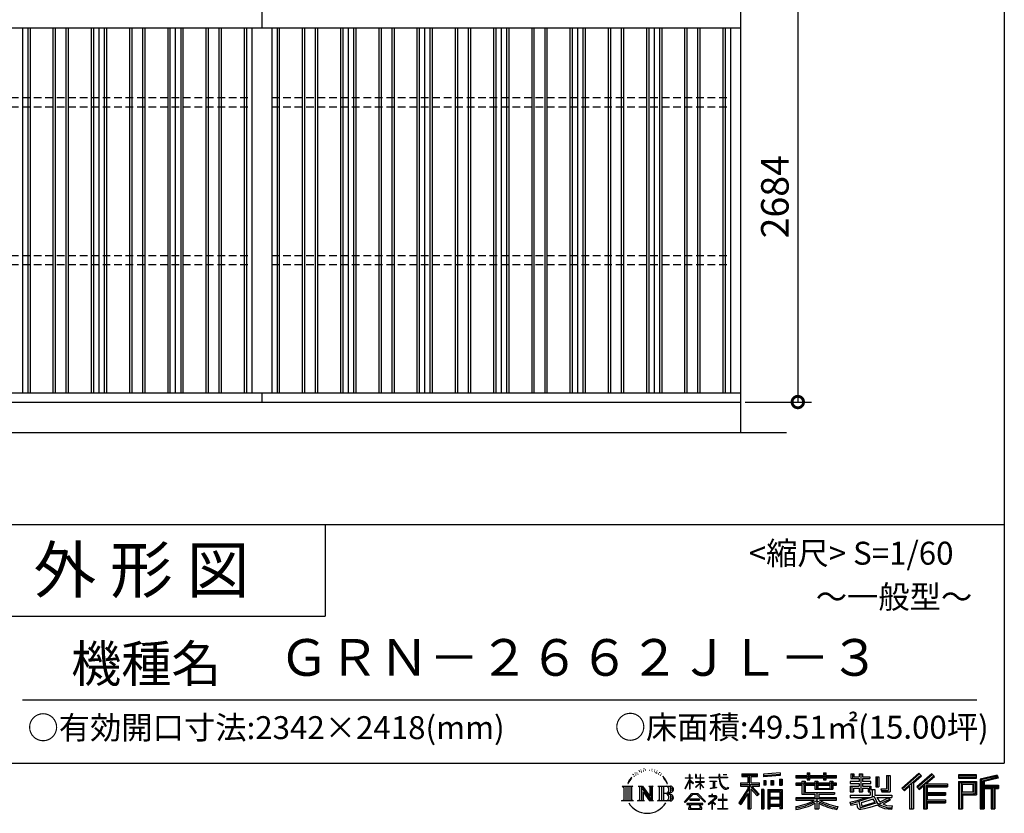
# Model space of a CAD drawing. Extents: x -35008 to -10877, y -2824 to 14162.
# Drawn here: x -17314 to -10877, y -2824 to 2363 of the extents above; entities that cross this region are included whole.
import ezdxf
from ezdxf.enums import TextEntityAlignment as Align

# ---------------------------------------------------------------- set-up
doc = ezdxf.new("R2010")
doc.units = 0
doc.header["$LTSCALE"] = 20
doc.header["$PDMODE"] = 3
doc.header["$PDSIZE"] = 2
doc.linetypes.add('HIDDEN', pattern=[0.375, 0.25, -0.125])
doc.layers.get('0').update_dxf_attribs({"linetype": 'CONTINUOUS'})
doc.layers.get('DEFPOINTS').update_dxf_attribs({"linetype": 'CONTINUOUS'})
for name, color, linetype in [('仕様書枠', 230, 'CONTINUOUS'), ('寸法', 4, 'CONTINUOUS'), ('文字', 7, 'CONTINUOUS'), ('破線', 2, 'HIDDEN'), ('細線', 5, 'CONTINUOUS'), ('部品1', 7, 'CONTINUOUS'), ('部品１', 7, 'CONTINUOUS'), ('Ｇ．Ｌ', 30, 'CONTINUOUS')]:
    doc.layers.add(name, color=color, linetype=linetype)
doc.styles.add('STYLE1', font='isocp.shx', dxfattribs={"bigfont": 'bigfont.shx'})
doc.styles.add('STYLE2', font='MS PGothic.ttf')
doc.dimstyles.new('INABA_S60G', dxfattribs={"dimscale": 60, "dimtxt": 3, "dimasz": 2.5, "dimexe": 1.5, "dimexo": 0.5, "dimgap": 1, "dimtad": 3, "dimdec": 1, "dimdsep": 46, "dimtxsty": 'STYLE1', "dimblk1": 'DOTSMALL', "dimblk2": 'DOTSMALL', "dimsah": 1, "dimcen": 0, "dimclrt": 7, "dimadec": 0, "dimazin": 0, "dimtfac": 1, "dimtdec": 4, "dimtix": 1, "dimtmove": 0, "dimatfit": 3, "dimldrblk": 'DOTSMALL', "dimfxl": 1, "dimtolj": 1, "dimtzin": 0, "dimarcsym": 0})

# ---------------------------------------------------------------- blocks, each defined once
blk = doc.blocks.new('_DOTSMALL')
at = {"color": 0, "linetype": 'ByBlock', "ltscale": 50, "const_width": 0.5}
blk.add_lwpolyline([(-0.0625, 0, 1), (0.0625, 0, 1)], format="xyb", close=True, dxfattribs=at)
blk = doc.blocks.new('*D43')
at = {"layer": 'DEFPOINTS', "color": 0, "ltscale": 50}
for p in [(-12461.8, 2547.6), (-12601.8, -136.4), (-12226.9, -136.4)]:
    blk.add_point(p, dxfattribs=at)
at = {"layer": '寸法', "color": 0, "lineweight": -2, "ltscale": 50}
for p, q in [((-12431.8, 2547.6), (-12136.9, 2547.6)), ((-12226.9, 2547.6), (-12226.9, -136.4)), ((-12571.8, -136.4), (-12136.9, -136.4))]:
    blk.add_line(p, q, dxfattribs=at)
at = {"layer": '寸法', "color": 0, "lineweight": -2, "ltscale": 50, "xscale": 150, "yscale": 150, "zscale": 150}
for p, rotation in [((-12226.9, 2547.6), 90), ((-12226.9, -136.4), 270)]:
    blk.add_blockref('_DOTSMALL', p, dxfattribs=dict(at, rotation=rotation))
at = {"layer": '寸法', "color": 7, "ltscale": 50, "insert": (-12376.9, 1205.6), "char_height": 180, "attachment_point": 5, "rotation": 90, "style": 'STYLE1'}
blk.add_mtext('\\A1;2684', dxfattribs=at)

msp = doc.modelspace()

# ---------------------------------------------------------------- linework, layer by layer
at = {"layer": '仕様書枠', "ltscale": 50}
for p, q in [((-10876.82, 14162), (-10876.82, -2496.4)), ((-17536.82, -936.4), (-10876.82, -936.4)), ((-17536.82, -1536.4), (-15316.82, -1536.4)), ((-35007.62, -2496.4), (-10876.82, -2496.4))]:
    msp.add_line(p, q, dxfattribs=at)
at = {"layer": '仕様書枠', "linetype": 'Continuous', "ltscale": 50}
msp.add_line((-15316.82, -936.4), (-15316.82, -1536.4), dxfattribs=at)
at = {"layer": '文字', "color": 7, "ltscale": 50}
msp.add_line((-17296.82, -2082.33), (-11056.82, -2082.33), dxfattribs=at)
at = {"layer": '文字', "ltscale": 0.5}
for p, q in [((-13303.68, -2568.27), (-13305.82, -2576.22)), ((-13291.34, -2560.81), (-13292.9, -2563.92)), ((-13279.44, -2560.1), (-13281.28, -2563.36)), ((-13271.65, -2570.57), (-13273.63, -2570.43)), ((-13266.41, -2544.67), (-13267.4, -2546.8)), ((-13259.75, -2551.61), (-13264.42, -2552.74)), ((-13250.68, -2540), (-13252.66, -2542.55)), ((-13247.42, -2556.28), (-13250.68, -2556.28)), ((-13233.68, -2549.77), (-13237.08, -2549.63)), ((-13232.41, -2534.06), (-13235.52, -2535.9)), ((-13220.22, -2542.27), (-13224.05, -2542.41)), ((-13197.77, -2541.79), (-13195.72, -2541.89)), ((-13178.54, -2547.83), (-13182.32, -2549.23)), ((-13182.11, -2535.31), (-13178.43, -2536.5)), ((-13163.59, -2553.23), (-13165.64, -2553.55)), ((-13162.83, -2539.3), (-13160.99, -2542)), ((-13157.21, -2558.63), (-13155.7, -2558.63)), ((-13153.22, -2550.21), (-13152.03, -2551.39)), ((-13147.06, -2561.33), (-13152.57, -2562.3)), ((-13148.03, -2546.54), (-13146.19, -2549.02)), ((-13134.96, -2569.42), (-13138.95, -2569.64)), ((-13132.25, -2555.82), (-13130.96, -2558.95)), ((-13120.01, -2565.58), (-13118.72, -2568.06)), ((-12935.36, -2591.58), (-12935.36, -2570.75)), ((-12932.66, -2570.75), (-12935.36, -2570.75)), ((-12932.66, -2570.75), (-12932.66, -2591.58)), ((-12895.71, -2570.75), (-12895.71, -2594.78)), ((-12890.49, -2570.75), (-12895.71, -2570.75)), ((-12890.49, -2570.75), (-12890.49, -2591.58)), ((-12866.2, -2570.75), (-12866.2, -2591.58)), ((-12863.5, -2570.75), (-12866.2, -2570.75)), ((-12863.5, -2591.58), (-12863.5, -2570.75)), ((-12743.55, -2570.75), (-12743.55, -2589.2)), ((-12735.81, -2570.75), (-12743.55, -2570.75)), ((-12735.81, -2589.2), (-12735.81, -2570.75)), ((-12714.1, -2570.75), (-12690.93, -2570.75)), ((-12714.1, -2570.75), (-12714.1, -2570.86)), ((-12714.1, -2570.86), (-12690.93, -2570.86)), ((-12690.93, -2570.86), (-12690.93, -2570.75)), ((-12592.2, -2566.18), (-12592.2, -2584.53)), ((-12592.2, -2566.18), (-12490.33, -2566.18)), ((-12592.2, -2574.72), (-12490.33, -2574.72)), ((-12544.49, -2572.71), (-12544.49, -2794.21)), ((-12490.33, -2584.53), (-12490.33, -2566.18)), ((-12342.17, -2559.66), (-12451.04, -2568.42)), ((-12451.04, -2568.42), (-12451.04, -2586.7)), ((-12342.17, -2571.39), (-12451.04, -2580.15)), ((-12342.17, -2559.66), (-12342.17, -2577.95)), ((-12164.97, -2559.11), (-12164.97, -2576.81)), ((-12164.97, -2559.11), (-12148, -2559.11)), ((-12156.43, -2559.11), (-12156.43, -2606.47)), ((-12148, -2576.81), (-12148, -2559.11)), ((-12057.95, -2559.11), (-12057.95, -2576.81)), ((-12057.95, -2559.11), (-12040.97, -2559.11)), ((-12049.41, -2559.11), (-12049.41, -2606.47)), ((-12040.97, -2576.81), (-12040.97, -2559.11)), ((-11879.42, -2567.01), (-11879.42, -2596.78)), ((-11879.42, -2567.01), (-11860.71, -2567.01)), ((-11869.87, -2567.01), (-11869.87, -2596.78)), ((-11860.71, -2567.01), (-11860.71, -2586.6)), ((-11825.21, -2567.01), (-11825.21, -2586.6)), ((-11825.21, -2567.01), (-11803.7, -2567.01)), ((-11815.67, -2567.01), (-11815.67, -2683.88)), ((-11803.7, -2567.01), (-11803.7, -2586.6)), ((-11435.38, -2561.47), (-11547.68, -2660.8)), ((-11430.84, -2566.17), (-11543.01, -2665.38)), ((-11534.96, -2673.29), (-11422.35, -2574.94)), ((-11350.69, -2566.27), (-11449.26, -2650.34)), ((-11346.01, -2570.86), (-11444.93, -2655.22)), ((-11417.8, -2579.64), (-11435.38, -2561.47)), ((-11333.33, -2583.32), (-11350.69, -2566.27)), ((-11059.6, -2573.69), (-11175.64, -2573.69)), ((-11175.64, -2573.69), (-11175.64, -2595.23)), ((-11059.6, -2595.23), (-11059.6, -2573.69)), ((-10923.31, -2574.48), (-11035.01, -2601.13)), ((-10923.31, -2574.48), (-10917.77, -2595.15)), ((-13328.57, -2607.46), (-13337.91, -2630.33)), ((-13337.91, -2630.33), (-13335.81, -2630.33)), ((-13331.24, -2619.78), (-13335.81, -2630.33)), ((-13320.69, -2603.3), (-13331.24, -2619.78)), ((-13328.57, -2607.46), (-13312.86, -2587.29)), ((-13314.17, -2595.52), (-13320.69, -2603.3)), ((-13295.16, -2584.16), (-13298.56, -2584.16)), ((-13284.82, -2575.81), (-13288.65, -2575.81)), ((-13124.98, -2575.29), (-13128.22, -2576.27)), ((-13098.86, -2594.96), (-13108.76, -2582.7)), ((-13104.1, -2594.52), (-13090.42, -2615.02)), ((-13084.9, -2616.75), (-13098.86, -2594.96)), ((-13090.42, -2615.02), (-13082.93, -2628.11)), ((-13079.7, -2630.33), (-13085.48, -2615.62)), ((-13082.93, -2628.11), (-13082.3, -2630.33)), ((-13082.3, -2630.33), (-13079.7, -2630.33)), ((-12962.98, -2663.17), (-12935.36, -2602.79)), ((-12962.82, -2591.58), (-12962.82, -2594.78)), ((-12962.82, -2591.58), (-12935.36, -2591.58)), ((-12935.36, -2594.78), (-12962.82, -2594.78)), ((-12961.81, -2663.85), (-12935.36, -2612.97)), ((-12935.36, -2594.78), (-12935.36, -2602.79)), ((-12935.36, -2612.97), (-12935.36, -2667.43)), ((-12932.66, -2591.58), (-12914.78, -2591.58)), ((-12932.66, -2594.78), (-12932.66, -2608.47)), ((-12914.78, -2594.78), (-12932.66, -2594.78)), ((-12909.69, -2628.5), (-12932.66, -2608.47)), ((-12911.54, -2631.51), (-12932.66, -2617.61)), ((-12932.66, -2617.61), (-12932.66, -2667.43)), ((-12914.78, -2591.58), (-12914.78, -2594.78)), ((-12911.54, -2631.51), (-12909.69, -2628.5)), ((-12896.46, -2652.92), (-12866.2, -2625.47)), ((-12866.2, -2594.78), (-12895.71, -2594.78)), ((-12895.71, -2616.79), (-12895.71, -2620.17)), ((-12895.71, -2616.79), (-12866.2, -2616.79)), ((-12895.71, -2620.17), (-12866.2, -2620.17)), ((-12894.41, -2655.06), (-12866.2, -2628)), ((-12890.49, -2591.58), (-12866.2, -2591.58)), ((-12866.2, -2594.78), (-12866.2, -2616.79)), ((-12866.2, -2620.17), (-12866.2, -2625.65)), ((-12866.2, -2627.89), (-12866.2, -2667.43)), ((-12863.5, -2591.58), (-12840.62, -2591.58)), ((-12863.5, -2616.79), (-12863.5, -2594.78)), ((-12840.62, -2594.78), (-12863.5, -2594.78)), ((-12863.5, -2616.79), (-12839.6, -2616.79)), ((-12863.5, -2628.95), (-12863.5, -2620.17)), ((-12863.5, -2620.17), (-12839.6, -2620.17)), ((-12840.67, -2656.87), (-12863.5, -2628.95)), ((-12863.5, -2667.43), (-12863.5, -2631.28)), ((-12842.08, -2658.21), (-12863.5, -2631.28)), ((-12840.62, -2591.58), (-12840.62, -2594.78)), ((-12839.6, -2616.79), (-12839.6, -2620.17)), ((-12806.7, -2589.2), (-12806.7, -2593.38)), ((-12806.7, -2589.2), (-12743.55, -2589.2)), ((-12742.95, -2593.38), (-12806.7, -2593.38)), ((-12801.52, -2614.38), (-12801.52, -2617.4)), ((-12801.52, -2614.38), (-12759.37, -2614.38)), ((-12780.24, -2617.4), (-12801.52, -2617.4)), ((-12780.24, -2617.4), (-12780.24, -2656.68)), ((-12759.37, -2617.4), (-12772.6, -2617.4)), ((-12772.6, -2617.4), (-12772.6, -2655.23)), ((-12759.37, -2614.38), (-12759.37, -2617.4)), ((-12742.95, -2593.38), (-12742, -2601.01)), ((-12742, -2601.01), (-12736.7, -2625.87)), ((-12736.7, -2625.87), (-12731.67, -2637.93)), ((-12686.33, -2593.38), (-12735.82, -2593.38)), ((-12734.08, -2609.47), (-12735.82, -2593.38)), ((-12735.81, -2589.2), (-12686.33, -2589.2)), ((-12730.54, -2625.11), (-12734.08, -2609.47)), ((-12731.67, -2637.93), (-12723.12, -2651.5)), ((-12723.78, -2638.63), (-12730.54, -2625.11)), ((-12717.25, -2649.49), (-12723.78, -2638.63)), ((-12686.33, -2589.2), (-12686.33, -2593.38)), ((-12602.53, -2625.87), (-12554.54, -2625.87)), ((-12602.53, -2625.87), (-12602.53, -2647.36)), ((-12602.53, -2636.31), (-12477.77, -2636.31)), ((-12592.2, -2584.53), (-12554.54, -2584.53)), ((-12554.54, -2584.53), (-12554.54, -2625.87)), ((-12485.46, -2704.33), (-12544.49, -2637.51)), ((-12533.38, -2584.53), (-12533.38, -2625.87)), ((-12533.38, -2584.53), (-12490.33, -2584.53)), ((-12533.38, -2625.87), (-12477.77, -2625.87)), ((-12477.77, -2647.36), (-12477.77, -2625.87)), ((-12342.17, -2577.95), (-12451.04, -2586.7)), ((-12449.66, -2609.9), (-12436.27, -2609.9)), ((-12449.66, -2609.9), (-12449.66, -2640.29)), ((-12442.81, -2609.9), (-12442.81, -2640.29)), ((-12436.27, -2609.9), (-12436.27, -2640.29)), ((-12402.25, -2609.9), (-12385.48, -2609.9)), ((-12402.25, -2609.9), (-12402.25, -2640.29)), ((-12393.71, -2609.9), (-12393.71, -2640.29)), ((-12385.48, -2609.9), (-12385.48, -2640.29)), ((-12345.58, -2601.52), (-12329.2, -2601.52)), ((-12345.58, -2601.52), (-12345.58, -2640.29)), ((-12337.04, -2601.52), (-12337.04, -2640.29)), ((-12329.2, -2601.52), (-12329.2, -2640.29)), ((-12240.26, -2576.81), (-12240.26, -2593.13)), ((-12240.26, -2576.81), (-12164.97, -2576.81)), ((-12240.26, -2583.34), (-11973.08, -2583.34)), ((-12240.26, -2593.13), (-12164.97, -2593.13)), ((-12240.26, -2627.96), (-12240.26, -2640.07)), ((-12200.73, -2627.96), (-12240.26, -2627.96)), ((-11973.08, -2634.49), (-12240.26, -2634.49)), ((-12200.73, -2613.65), (-12200.73, -2627.96)), ((-12200.73, -2613.65), (-12178.04, -2613.65)), ((-12187.58, -2613.65), (-12187.58, -2699.15)), ((-12178.04, -2613.65), (-12178.04, -2627.96)), ((-12114.86, -2627.96), (-12178.04, -2627.96)), ((-12164.97, -2593.13), (-12164.97, -2606.47)), ((-12164.97, -2606.47), (-12148, -2606.47)), ((-12148, -2576.81), (-12057.95, -2576.81)), ((-12148, -2593.13), (-12057.95, -2593.13)), ((-12148, -2606.47), (-12148, -2593.13)), ((-12114.86, -2613.65), (-12114.86, -2627.96)), ((-12114.86, -2613.65), (-12095.21, -2613.65)), ((-12104.76, -2613.65), (-12104.76, -2667.69)), ((-12095.21, -2613.65), (-12095.21, -2627.96)), ((-12016.72, -2627.96), (-12095.21, -2627.96)), ((-12057.95, -2593.13), (-12057.95, -2606.47)), ((-12057.95, -2606.47), (-12040.97, -2606.47)), ((-12040.97, -2576.81), (-11973.08, -2576.81)), ((-12040.97, -2606.47), (-12040.97, -2593.13)), ((-12040.97, -2593.13), (-11973.08, -2593.13)), ((-12016.72, -2613.65), (-11998.1, -2613.65)), ((-12016.72, -2613.65), (-12016.72, -2627.96)), ((-12007.64, -2613.65), (-12007.64, -2667.69)), ((-11998.1, -2613.65), (-11998.1, -2627.96)), ((-11973.08, -2627.96), (-11998.1, -2627.96)), ((-11973.08, -2593.13), (-11973.08, -2576.81)), ((-11973.08, -2640.07), (-11973.08, -2627.96)), ((-11883.77, -2615.97), (-11883.77, -2628.6)), ((-11825.21, -2615.97), (-11883.77, -2615.97)), ((-11883.77, -2628.6), (-11825.21, -2628.6)), ((-11879.42, -2596.78), (-11825.21, -2596.78)), ((-11860.71, -2586.6), (-11825.21, -2586.6)), ((-11825.21, -2596.78), (-11825.21, -2615.97)), ((-11825.21, -2628.6), (-11825.21, -2647.18)), ((-11803.7, -2586.6), (-11756.04, -2586.6)), ((-11803.7, -2596.78), (-11803.7, -2615.97)), ((-11803.7, -2596.78), (-11756.04, -2596.78)), ((-11748.42, -2615.97), (-11803.7, -2615.97)), ((-11803.7, -2628.6), (-11748.42, -2628.6)), ((-11803.7, -2628.6), (-11803.7, -2647.18)), ((-11756.04, -2586.6), (-11756.04, -2596.78)), ((-11748.42, -2628.6), (-11748.42, -2615.97)), ((-11717.75, -2586.6), (-11717.75, -2651.83)), ((-11717.75, -2586.6), (-11696.23, -2586.6)), ((-11708.2, -2586.6), (-11708.2, -2651.83)), ((-11696.23, -2586.6), (-11696.23, -2651.83)), ((-11647.66, -2578.03), (-11623.34, -2578.03)), ((-11647.66, -2578.03), (-11647.66, -2664.89)), ((-11636.41, -2578.03), (-11636.41, -2674.84)), ((-11623.34, -2578.03), (-11623.34, -2683.88)), ((-11483.83, -2628.63), (-11483.83, -2794.21)), ((-11470.76, -2625.89), (-11417.8, -2579.64)), ((-11470.76, -2625.89), (-11470.76, -2794.21)), ((-11437.39, -2663.72), (-11338.01, -2578.73)), ((-11399.22, -2631.08), (-11399.22, -2794.21)), ((-11390.43, -2632.15), (-11333.33, -2583.32)), ((-11390.43, -2632.15), (-11249.23, -2632.15)), ((-11249.23, -2632.15), (-11249.23, -2650.79)), ((-11059.6, -2580.22), (-11175.64, -2580.22)), ((-11175.64, -2588.7), (-11059.6, -2588.7)), ((-11175.64, -2595.23), (-11059.6, -2595.23)), ((-11175.64, -2615.58), (-11059.6, -2615.58)), ((-11175.64, -2615.58), (-11175.64, -2794.21)), ((-11169.11, -2622.11), (-11066.13, -2622.11)), ((-11169.11, -2622.11), (-11169.11, -2794.21)), ((-11157.45, -2622.11), (-11157.45, -2794.21)), ((-11150.92, -2632.95), (-11082.02, -2632.95)), ((-11150.92, -2684.57), (-11150.92, -2632.95)), ((-11082.02, -2632.95), (-11082.02, -2684.57)), ((-11075.49, -2622.11), (-11075.49, -2697.43)), ((-11066.13, -2622.11), (-11066.13, -2697.43)), ((-11059.6, -2615.58), (-11059.6, -2703.97)), ((-11035.01, -2601.13), (-11035.01, -2794.21)), ((-10921.62, -2580.79), (-11028.48, -2606.29)), ((-11028.48, -2606.29), (-11028.48, -2794.21)), ((-10919.28, -2588.8), (-11021.95, -2613.29)), ((-11021.95, -2613.29), (-11021.95, -2794.21)), ((-11015.17, -2611.67), (-11015.17, -2794.21)), ((-10917.77, -2595.15), (-11008.64, -2616.83)), ((-11008.64, -2616.83), (-11008.64, -2639.67)), ((-13375.38, -2647.1), (-13304.9, -2647.1)), ((-13375.38, -2647.1), (-13365.27, -2655.15)), ((-13365.27, -2655.15), (-13365.27, -2735.78)), ((-13352.21, -2647.1), (-13352.21, -2743.55)), ((-13339.14, -2647.1), (-13339.14, -2743.55)), ((-13326.08, -2647.1), (-13326.08, -2743.55)), ((-13304.9, -2647.1), (-13313.79, -2654.18)), ((-13313.79, -2654.18), (-13313.79, -2736.48)), ((-13271.45, -2647.1), (-13262.97, -2651.99)), ((-13271.45, -2647.1), (-13241.59, -2647.1)), ((-13262.97, -2651.99), (-13262.97, -2736.83)), ((-13249.91, -2647.1), (-13249.91, -2743.55)), ((-13249.62, -2647.1), (-13186.35, -2735.6)), ((-13243.37, -2665.32), (-13188.66, -2743.55)), ((-13241.59, -2647.1), (-13194.16, -2713.45)), ((-13237.67, -2684.87), (-13196.63, -2743.55)), ((-13237.67, -2684.87), (-13237.67, -2738.94)), ((-13202.03, -2647.1), (-13194.16, -2651.64)), ((-13202.03, -2647.1), (-13173.17, -2647.1)), ((-13194.16, -2651.64), (-13194.16, -2713.45)), ((-13186.35, -2647.1), (-13186.35, -2743.55)), ((-13173.17, -2647.1), (-13179.82, -2650.94)), ((-13179.82, -2650.94), (-13179.82, -2737.89)), ((-13141.14, -2647.1), (-13060.28, -2647.1)), ((-13141.14, -2647.1), (-13133.27, -2651.64)), ((-13133.27, -2651.64), (-13133.27, -2737.18)), ((-13119.21, -2647.1), (-13119.21, -2743.55)), ((-13106.14, -2647.1), (-13106.14, -2743.55)), ((-13066.81, -2694.66), (-13106.14, -2694.66)), ((-12967.59, -2751.02), (-12919.27, -2694.77)), ((-12913.17, -2700.56), (-12963.11, -2754.53)), ((-12962.98, -2663.17), (-12961.81, -2663.85)), ((-12932.66, -2667.43), (-12935.36, -2667.43)), ((-12919.27, -2694.77), (-12880.45, -2694.77)), ((-12886.37, -2700.56), (-12913.17, -2700.56)), ((-12896.46, -2652.92), (-12894.41, -2655.06)), ((-12834.42, -2751.96), (-12886.37, -2700.56)), ((-12880.45, -2694.77), (-12830.3, -2748.17)), ((-12863.5, -2667.43), (-12866.2, -2667.43)), ((-12840.67, -2656.87), (-12842.08, -2658.21)), ((-12799.8, -2662.34), (-12758.22, -2656.22)), ((-12799.8, -2660.38), (-12780.24, -2656.68)), ((-12799.8, -2660.38), (-12799.8, -2662.34)), ((-12784.72, -2698.75), (-12789.2, -2698.75)), ((-12789.2, -2698.75), (-12789.2, -2709.64)), ((-12784.72, -2709.64), (-12784.72, -2698.75)), ((-12772.6, -2655.23), (-12758.22, -2652.51)), ((-12758.22, -2652.51), (-12758.22, -2656.22)), ((-12723.12, -2651.5), (-12711.79, -2661.83)), ((-12715.9, -2700.34), (-12719.84, -2700.34)), ((-12719.84, -2700.34), (-12719.84, -2733.53)), ((-12705.06, -2658.79), (-12717.25, -2649.49)), ((-12715.9, -2733.53), (-12715.9, -2700.34)), ((-12711.79, -2661.83), (-12703.84, -2666.04)), ((-12700.44, -2660.47), (-12705.06, -2658.79)), ((-12703.84, -2666.04), (-12698.53, -2667.53)), ((-12694.66, -2661.24), (-12700.44, -2660.47)), ((-12698.53, -2667.53), (-12693.34, -2667.53)), ((-12689.03, -2660.3), (-12694.66, -2661.24)), ((-12693.34, -2667.53), (-12683.29, -2663.32)), ((-12681.67, -2655.39), (-12689.03, -2660.3)), ((-12683.29, -2663.32), (-12678.31, -2660.17)), ((-12678.31, -2660.17), (-12681.67, -2655.39)), ((-12554.54, -2664.55), (-12612.02, -2756.73)), ((-12544.49, -2660.78), (-12606.48, -2760.18)), ((-12602.53, -2647.36), (-12554.54, -2647.36)), ((-12554.54, -2695.2), (-12599.15, -2766.73)), ((-12554.54, -2647.36), (-12554.54, -2664.55)), ((-12554.54, -2695.2), (-12554.54, -2794.21)), ((-12533.38, -2664.51), (-12533.38, -2794.21)), ((-12492.9, -2710.34), (-12533.38, -2664.51)), ((-12480.57, -2700), (-12527.07, -2647.36)), ((-12527.07, -2647.36), (-12477.77, -2647.36)), ((-12480.57, -2700), (-12492.9, -2710.34)), ((-12450.01, -2668.8), (-12464.7, -2668.8)), ((-12464.7, -2668.8), (-12464.7, -2794.21)), ((-12456.55, -2668.8), (-12456.55, -2794.21)), ((-12450.01, -2668.8), (-12450.01, -2794.21)), ((-12436.27, -2640.29), (-12449.66, -2640.29)), ((-12421.93, -2668.8), (-12328.93, -2668.8)), ((-12421.93, -2668.8), (-12421.93, -2794.21)), ((-12415.39, -2677.34), (-12335.46, -2677.34)), ((-12415.39, -2677.34), (-12415.39, -2794.21)), ((-12344.27, -2687.07), (-12408.99, -2687.07)), ((-12408.99, -2687.07), (-12408.99, -2720.66)), ((-12385.48, -2640.29), (-12402.25, -2640.29)), ((-12345.58, -2640.29), (-12329.2, -2640.29)), ((-12344.27, -2687.07), (-12344.27, -2720.66)), ((-12335.46, -2677.34), (-12335.46, -2794.21)), ((-12328.93, -2668.8), (-12328.93, -2794.21)), ((-12240.26, -2640.07), (-12200.73, -2640.07)), ((-12200.73, -2640.07), (-12200.73, -2699.15)), ((-12200.73, -2699.15), (-12114.96, -2699.15)), ((-12178.04, -2640.07), (-12178.04, -2687.74)), ((-12178.04, -2640.07), (-12114.86, -2640.07)), ((-12178.04, -2687.74), (-11986.04, -2687.74)), ((-12114.96, -2699.15), (-12114.96, -2722.35)), ((-12114.86, -2640.07), (-12114.86, -2667.69)), ((-12114.86, -2667.69), (-11998.1, -2667.69)), ((-12102.25, -2687.74), (-12102.25, -2794.21)), ((-12095.21, -2640.07), (-12095.21, -2663.19)), ((-12095.21, -2640.07), (-12016.72, -2640.07)), ((-12095.21, -2663.19), (-12016.72, -2663.19)), ((-12089.18, -2699.15), (-11986.04, -2699.15)), ((-12089.18, -2699.15), (-12089.18, -2722.35)), ((-12016.72, -2640.07), (-12016.72, -2663.19)), ((-11998.1, -2640.07), (-11998.1, -2667.69)), ((-11998.1, -2640.07), (-11973.08, -2640.07)), ((-11986.04, -2687.74), (-11986.04, -2699.15)), ((-11883.77, -2647.18), (-11883.77, -2683.88)), ((-11883.77, -2647.18), (-11825.21, -2647.18)), ((-11883.77, -2683.88), (-11863.85, -2683.88)), ((-11874.23, -2647.18), (-11874.23, -2683.88)), ((-11863.85, -2659.08), (-11863.85, -2683.88)), ((-11863.85, -2659.08), (-11825.21, -2659.08)), ((-11825.21, -2659.08), (-11825.21, -2683.88)), ((-11825.21, -2683.88), (-11803.7, -2683.88)), ((-11803.7, -2647.18), (-11748.42, -2647.18)), ((-11803.7, -2659.08), (-11803.7, -2683.88)), ((-11803.7, -2659.08), (-11766.97, -2659.08)), ((-11766.97, -2659.08), (-11766.97, -2683.88)), ((-11766.97, -2683.88), (-11753.27, -2683.88)), ((-11757.42, -2647.18), (-11757.42, -2683.88)), ((-11753.27, -2683.88), (-11753.27, -2705.32)), ((-11748.42, -2647.18), (-11748.42, -2669.09)), ((-11748.42, -2669.09), (-11722.81, -2669.09)), ((-11740.2, -2669.09), (-11740.2, -2718.64)), ((-11722.81, -2669.09), (-11722.81, -2705.32)), ((-11717.75, -2651.83), (-11696.23, -2651.83)), ((-11684.85, -2664.89), (-11677.21, -2683.88)), ((-11684.85, -2664.89), (-11647.66, -2664.89)), ((-11679.84, -2674.84), (-11636.41, -2674.84)), ((-11677.21, -2683.88), (-11623.34, -2683.88)), ((-11547.68, -2660.8), (-11530.29, -2677.88)), ((-11530.29, -2677.88), (-11495.9, -2647.84)), ((-11495.9, -2647.84), (-11495.9, -2794.21)), ((-11449.26, -2650.34), (-11433.05, -2668.6)), ((-11433.05, -2668.6), (-11405.75, -2645.26)), ((-11405.75, -2645.26), (-11405.75, -2794.21)), ((-11388.68, -2641.75), (-11249.23, -2641.75)), ((-11388.68, -2642.04), (-11388.68, -2794.21)), ((-11388.68, -2696.44), (-11261.45, -2696.44)), ((-11382.15, -2650.79), (-11382.15, -2687.63)), ((-11382.15, -2650.79), (-11249.23, -2650.79)), ((-11382.15, -2687.63), (-11261.45, -2687.63)), ((-11261.45, -2687.63), (-11261.45, -2705.48)), ((-11157.45, -2697.43), (-11066.13, -2697.43)), ((-11150.92, -2684.57), (-11082.02, -2684.57)), ((-11015.17, -2646.2), (-10914.76, -2646.2)), ((-11015.17, -2656.71), (-10914.76, -2656.71)), ((-11008.64, -2639.67), (-10914.76, -2639.67)), ((-11008.64, -2663.24), (-11008.64, -2794.21)), ((-11008.64, -2663.24), (-10962.06, -2663.24)), ((-10962.06, -2663.24), (-10962.06, -2794.21)), ((-10955.53, -2656.71), (-10955.53, -2794.21)), ((-10944.51, -2656.71), (-10944.51, -2794.21)), ((-10937.98, -2663.24), (-10937.98, -2794.21)), ((-10937.98, -2663.24), (-10914.76, -2663.24)), ((-10914.76, -2639.67), (-10914.76, -2663.24)), ((-13378.74, -2743.55), (-13365.27, -2735.78)), ((-13301.54, -2743.55), (-13378.74, -2743.55)), ((-13301.54, -2743.55), (-13313.79, -2736.48)), ((-13274.61, -2743.55), (-13262.97, -2736.83)), ((-13229.69, -2743.55), (-13274.61, -2743.55)), ((-13229.69, -2743.55), (-13237.67, -2738.94)), ((-13170.01, -2743.55), (-13196.63, -2743.55)), ((-13170.01, -2743.55), (-13179.82, -2737.89)), ((-13144.3, -2743.55), (-13133.27, -2737.18)), ((-13060.95, -2743.55), (-13144.3, -2743.55)), ((-12963.11, -2754.53), (-12967.59, -2751.02)), ((-12952.67, -2761.41), (-12952.67, -2766.4)), ((-12847.75, -2761.41), (-12952.67, -2761.41)), ((-12952.67, -2766.4), (-12932.16, -2766.4)), ((-12932.16, -2766.4), (-12941.78, -2795.23)), ((-12932.48, -2733), (-12932.48, -2738.26)), ((-12869.01, -2733), (-12932.48, -2733)), ((-12932.48, -2738.26), (-12869.01, -2738.26)), ((-12923.33, -2766.4), (-12930.25, -2779.54)), ((-12923.33, -2766.4), (-12871.68, -2766.4)), ((-12864.06, -2780.23), (-12871.68, -2766.4)), ((-12869.01, -2738.26), (-12869.01, -2733)), ((-12854.31, -2788.41), (-12867.7, -2766.4)), ((-12867.7, -2766.4), (-12847.75, -2766.4)), ((-12847.75, -2766.4), (-12847.75, -2761.41)), ((-12830.3, -2748.17), (-12834.42, -2751.96)), ((-12770.11, -2728.14), (-12812.78, -2763.87)), ((-12812.78, -2763.87), (-12810, -2767.11)), ((-12810, -2767.11), (-12789.2, -2750.7)), ((-12809.13, -2709.64), (-12809.13, -2713.83)), ((-12789.2, -2709.64), (-12809.13, -2709.64)), ((-12809.13, -2713.83), (-12780, -2713.83)), ((-12789.2, -2750.7), (-12789.2, -2796.67)), ((-12786.23, -2746.54), (-12757.35, -2722.85)), ((-12765.1, -2764.64), (-12786.23, -2746.54)), ((-12762.76, -2709.64), (-12784.72, -2709.64)), ((-12784.46, -2752.17), (-12767.64, -2767.29)), ((-12784.46, -2796.67), (-12784.46, -2752.17)), ((-12780, -2713.83), (-12774.04, -2714.91)), ((-12774.04, -2714.91), (-12768.81, -2721.63)), ((-12768.81, -2721.63), (-12770.11, -2728.14)), ((-12767.64, -2767.29), (-12765.1, -2764.64)), ((-12764.78, -2716.17), (-12763.89, -2717.32)), ((-12763.89, -2716.17), (-12764.78, -2716.17)), ((-12763.89, -2717.32), (-12763.89, -2716.17)), ((-12761.5, -2709.73), (-12762.76, -2709.64)), ((-12759.92, -2710.95), (-12761.5, -2709.73)), ((-12758.03, -2712.83), (-12759.92, -2710.95)), ((-12757.35, -2714.64), (-12758.03, -2712.83)), ((-12757.35, -2722.85), (-12757.35, -2714.64)), ((-12746.68, -2733.53), (-12746.68, -2737.99)), ((-12719.84, -2733.53), (-12746.68, -2733.53)), ((-12746.68, -2737.99), (-12719.84, -2737.99)), ((-12719.84, -2737.99), (-12719.84, -2792.21)), ((-12688.8, -2733.53), (-12715.9, -2733.53)), ((-12715.9, -2737.99), (-12688.8, -2737.99)), ((-12715.9, -2792.21), (-12715.9, -2737.99)), ((-12688.8, -2737.99), (-12688.8, -2733.53)), ((-12612.02, -2756.73), (-12599.15, -2766.73)), ((-12335.46, -2727.2), (-12415.39, -2727.2)), ((-12344.27, -2720.66), (-12408.99, -2720.66)), ((-12408.99, -2732.44), (-12408.99, -2767.19)), ((-12344.27, -2732.44), (-12408.99, -2732.44)), ((-12344.27, -2767.19), (-12408.99, -2767.19)), ((-12344.27, -2732.44), (-12344.27, -2767.19)), ((-12240.26, -2722.35), (-12240.26, -2739.17)), ((-12114.96, -2722.35), (-12240.26, -2722.35)), ((-11973.08, -2728.88), (-12240.26, -2728.88)), ((-12240.26, -2739.17), (-12119.79, -2739.17)), ((-12114.96, -2759.14), (-12114.96, -2794.21)), ((-11973.08, -2722.35), (-12089.18, -2722.35)), ((-12089.18, -2759.14), (-12089.18, -2794.21)), ((-12084.36, -2739.17), (-11973.08, -2739.17)), ((-11973.08, -2739.17), (-11973.08, -2722.35)), ((-11887.78, -2751.28), (-11831.59, -2738.02)), ((-11887.78, -2751.28), (-11881.11, -2772.31)), ((-11883.77, -2705.32), (-11883.77, -2720.45)), ((-11883.77, -2705.32), (-11753.27, -2705.32)), ((-11883.77, -2720.45), (-11745.73, -2720.45)), ((-11727.17, -2714.36), (-11883.26, -2765.54)), ((-11881.11, -2772.31), (-11838.22, -2762.83)), ((-11835.99, -2783.65), (-11838.22, -2762.83)), ((-11831.59, -2738.02), (-11776.94, -2720.45)), ((-11828.63, -2747.63), (-11819.54, -2788.5)), ((-11819.54, -2788.5), (-11707.98, -2753.26)), ((-11734.19, -2731.29), (-11813.31, -2756.35)), ((-11813.31, -2756.35), (-11808.46, -2778.15)), ((-11808.46, -2778.15), (-11722, -2751.2)), ((-11722, -2751.2), (-11734.19, -2731.29)), ((-11727.17, -2714.36), (-11705, -2759.29)), ((-11722.81, -2705.32), (-11611.59, -2705.32)), ((-11709.6, -2720.45), (-11630.89, -2720.45)), ((-11709.6, -2720.45), (-11690.74, -2751.2)), ((-11684.49, -2772.75), (-11705, -2759.29)), ((-11627.27, -2733.19), (-11695.44, -2765.56)), ((-11634.69, -2722.25), (-11690.74, -2751.2)), ((-11623.14, -2739.29), (-11669.27, -2764.37)), ((-11645.49, -2775.1), (-11669.27, -2764.37)), ((-11635.91, -2720.45), (-11611.59, -2720.45)), ((-11634.69, -2722.25), (-11623.14, -2739.29)), ((-11611.59, -2705.32), (-11611.59, -2720.45)), ((-11388.68, -2746.35), (-11261.45, -2746.35)), ((-11382.15, -2705.48), (-11261.45, -2705.48)), ((-11382.15, -2705.48), (-11382.15, -2736.76)), ((-11382.15, -2736.76), (-11261.45, -2736.76)), ((-11382.15, -2755.4), (-11261.45, -2755.4)), ((-11382.15, -2755.4), (-11382.15, -2794.21)), ((-11261.45, -2736.76), (-11261.45, -2755.4)), ((-11150.92, -2703.97), (-11059.6, -2703.97)), ((-11150.92, -2703.97), (-11150.92, -2794.21)), ((-12941.78, -2795.23), (-12941.78, -2797.34)), ((-12941.78, -2797.34), (-12940.61, -2797.73)), ((-12940.61, -2797.73), (-12857.39, -2797.73)), ((-12930.25, -2779.54), (-12930.83, -2785.95)), ((-12930.83, -2785.95), (-12926.42, -2793)), ((-12926.42, -2793), (-12868.52, -2793)), ((-12868.52, -2793), (-12864.6, -2787.79)), ((-12864.6, -2787.79), (-12864.06, -2780.23)), ((-12857.39, -2797.73), (-12855.16, -2797.21)), ((-12855.16, -2797.21), (-12854.16, -2796.35)), ((-12853.83, -2790.97), (-12854.31, -2788.41)), ((-12854.16, -2796.35), (-12853.65, -2794.51)), ((-12853.65, -2794.51), (-12853.83, -2790.97)), ((-12789.2, -2796.67), (-12784.46, -2796.67)), ((-12749.61, -2792.21), (-12719.84, -2792.21)), ((-12749.61, -2796.4), (-12749.61, -2792.21)), ((-12685.87, -2796.4), (-12749.61, -2796.4)), ((-12715.9, -2792.21), (-12685.87, -2792.21)), ((-12685.87, -2792.21), (-12685.87, -2796.4)), ((-12554.54, -2794.21), (-12533.38, -2794.21)), ((-12464.7, -2794.21), (-12450.01, -2794.21)), ((-12421.93, -2794.21), (-12408.99, -2794.21)), ((-12335.46, -2773.72), (-12415.39, -2773.72)), ((-12344.27, -2778.97), (-12408.99, -2778.97)), ((-12408.99, -2778.97), (-12408.99, -2794.21)), ((-12344.27, -2778.97), (-12344.27, -2794.21)), ((-12328.93, -2794.21), (-12344.27, -2794.21)), ((-12240.26, -2779.88), (-12240.26, -2799.85)), ((-12114.96, -2794.21), (-12089.18, -2794.21)), ((-11965.93, -2779.56), (-11971.28, -2798.71)), ((-11833.3, -2793.33), (-11835.99, -2783.65)), ((-11824.39, -2798.56), (-11833.3, -2793.33)), ((-11815.58, -2798.96), (-11824.39, -2798.56)), ((-11790.78, -2795.07), (-11815.58, -2798.96)), ((-11755.21, -2785.52), (-11790.78, -2795.07)), ((-11706.29, -2770.24), (-11755.21, -2785.52)), ((-11690.74, -2782.8), (-11706.29, -2770.24)), ((-11658.12, -2796.07), (-11690.74, -2782.8)), ((-11636.57, -2789.9), (-11684.49, -2772.75)), ((-11615.38, -2799.99), (-11658.12, -2796.07)), ((-11627.04, -2777.33), (-11645.49, -2775.1)), ((-11613.31, -2789.9), (-11636.57, -2789.9)), ((-11610.58, -2776.63), (-11627.04, -2777.33)), ((-11610.58, -2776.63), (-11615.38, -2799.99)), ((-11495.9, -2794.21), (-11470.76, -2794.21)), ((-11405.75, -2794.21), (-11382.15, -2794.21)), ((-11175.64, -2794.21), (-11150.92, -2794.21)), ((-11035.01, -2794.21), (-11008.64, -2794.21)), ((-10962.06, -2794.21), (-10937.98, -2794.21))]:
    msp.add_line(p, q, dxfattribs=at)
for centre, radius, start, end in [((-13094.72, -2719.6), 25.39, 289.412599, 79.228254), ((-13094.72, -2670.32), 25.39, 286.583067, 66.129966), ((-13094.72, -2670.32), 38.46, 300.592725, 37.144228), ((-13094.72, -2719.6), 38.46, 321.481797, 59.407308), ((-13060.95, -2722.37), 21.18, 270, 89.300532), ((-13060.28, -2667.61), 20.51, 269.300532, 90), ((-13060.28, -2667.61), 13.98, 315.588943, 53.402558), ((-13211.46, -2684.32), 140.09, 210.285683, 329.714317), ((-13060.95, -2722.37), 14.65, 307.063263, 43.566356), ((-12296.05, -2416.12), 368.01, 278.718569, 298.617523), ((-12296.05, -2411.48), 382.35, 278.38912, 300.455577), ((-12296.05, -2414.99), 388.88, 278.247223, 297.752298), ((-11908.1, -2412.48), 382.35, 239.484491, 260.757044), ((-11908.1, -2414.99), 388.88, 242.247702, 260.649951), ((-11908.1, -2416.12), 368.01, 241.382477, 261.00562)]:
    msp.add_arc(centre, radius, start, end, dxfattribs=at)
at = {"layer": '破線', "ltscale": 10}
for p, q in [((-18796.81, 1853.6), (-15796.81, 1853.6)), ((-15666.81, 1853.6), (-12666.81, 1853.6)), ((-18796.81, 1793.6), (-15796.81, 1793.6)), ((-15666.81, 1793.6), (-12666.81, 1793.6)), ((-18796.81, 821.6), (-15796.81, 821.6)), ((-15666.81, 821.6), (-12666.81, 821.6)), ((-18796.81, 761.6), (-15796.81, 761.6)), ((-15666.81, 761.6), (-12666.81, 761.6))]:
    msp.add_line(p, q, dxfattribs=at)
at = {"layer": '細線', "ltscale": 50}
for p, q in [((-17261.81, 2308.6), (-17261.81, -76.4)), ((-17246.81, 2308.6), (-17246.81, -76.4)), ((-17096.81, 2308.6), (-17096.81, -76.4)), ((-17081.81, 2308.6), (-17081.81, -76.4)), ((-17011.81, 2308.6), (-17011.81, -76.4)), ((-16996.81, 2308.6), (-16996.81, -76.4)), ((-16846.81, 2308.6), (-16846.81, -76.4)), ((-16831.81, 2308.6), (-16831.81, -76.4)), ((-16761.81, 2308.6), (-16761.81, -76.4)), ((-16746.81, 2308.6), (-16746.81, -76.4)), ((-16596.81, 2308.6), (-16596.81, -76.4)), ((-16581.81, 2308.6), (-16581.81, -76.4)), ((-16511.81, 2308.6), (-16511.81, -76.4)), ((-16496.81, 2308.6), (-16496.81, -76.4)), ((-16346.81, 2308.6), (-16346.81, -76.4)), ((-16331.81, 2308.6), (-16331.81, -76.4)), ((-16261.81, 2308.6), (-16261.81, -76.4)), ((-16246.81, 2308.6), (-16246.81, -76.4)), ((-16096.81, 2308.6), (-16096.81, -76.4)), ((-16081.81, 2308.6), (-16081.81, -76.4)), ((-16011.81, 2308.6), (-16011.81, -76.4)), ((-15996.81, 2308.6), (-15996.81, -76.4)), ((-15846.81, 2308.6), (-15846.81, -76.4)), ((-15831.81, 2308.6), (-15831.81, -76.4)), ((-15631.81, 2308.6), (-15631.81, -76.4)), ((-15616.81, 2308.6), (-15616.81, -76.4)), ((-15466.81, 2308.6), (-15466.81, -76.4)), ((-15451.81, 2308.6), (-15451.81, -76.4)), ((-15381.81, 2308.6), (-15381.81, -76.4)), ((-15366.81, 2308.6), (-15366.81, -76.4)), ((-15216.81, 2308.6), (-15216.81, -76.4)), ((-15201.81, 2308.6), (-15201.81, -76.4)), ((-15131.81, 2308.6), (-15131.81, -76.4)), ((-15116.81, 2308.6), (-15116.81, -76.4)), ((-14966.81, 2308.6), (-14966.81, -76.4)), ((-14951.81, 2308.6), (-14951.81, -76.4)), ((-14881.81, 2308.6), (-14881.81, -76.4)), ((-14866.81, 2308.6), (-14866.81, -76.4)), ((-14716.81, 2308.6), (-14716.81, -76.4)), ((-14701.81, 2308.6), (-14701.81, -76.4)), ((-14631.81, 2308.6), (-14631.81, -76.4)), ((-14616.81, 2308.6), (-14616.81, -76.4)), ((-14466.81, 2308.6), (-14466.81, -76.4)), ((-14451.81, 2308.6), (-14451.81, -76.4)), ((-14381.81, 2308.6), (-14381.81, -76.4)), ((-14366.81, 2308.6), (-14366.81, -76.4)), ((-14216.81, 2308.6), (-14216.81, -76.4)), ((-14201.81, 2308.6), (-14201.81, -76.4)), ((-14131.81, 2308.6), (-14131.81, -76.4)), ((-14116.81, 2308.6), (-14116.81, -76.4)), ((-13966.81, 2308.6), (-13966.81, -76.4)), ((-13951.81, 2308.6), (-13951.81, -76.4)), ((-13881.81, 2308.6), (-13881.81, -76.4)), ((-13866.81, 2308.6), (-13866.81, -76.4)), ((-13716.81, 2308.6), (-13716.81, -76.4)), ((-13701.81, 2308.6), (-13701.81, -76.4)), ((-13631.81, 2308.6), (-13631.81, -76.4)), ((-13616.81, 2308.6), (-13616.81, -76.4)), ((-13466.81, 2308.6), (-13466.81, -76.4)), ((-13451.81, 2308.6), (-13451.81, -76.4)), ((-13381.81, 2308.6), (-13381.81, -76.4)), ((-13366.81, 2308.6), (-13366.81, -76.4)), ((-13216.81, 2308.6), (-13216.81, -76.4)), ((-13201.81, 2308.6), (-13201.81, -76.4)), ((-13131.81, 2308.6), (-13131.81, -76.4)), ((-13116.81, 2308.6), (-13116.81, -76.4)), ((-12966.81, 2308.6), (-12966.81, -76.4)), ((-12951.81, 2308.6), (-12951.81, -76.4)), ((-12881.81, 2308.6), (-12881.81, -76.4)), ((-12866.81, 2308.6), (-12866.81, -76.4)), ((-12716.81, 2308.6), (-12716.81, -76.4)), ((-12701.81, 2308.6), (-12701.81, -76.4))]:
    msp.add_line(p, q, dxfattribs=at)
at = {"layer": '部品1', "ltscale": 50}
for p, q in [((-15731.81, 2535.96), (-15731.81, 2308.6)), ((-12601.81, 2421.07), (-12601.81, -336.4)), ((-18796.81, 2308.6), (-12601.81, 2308.6)), ((-15666.81, 2308.6), (-15666.81, -76.4)), ((-12666.81, 2308.6), (-12666.81, -76.4)), ((-18796.81, -76.4), (-12601.81, -76.4)), ((-15731.81, -76.4), (-15731.81, -136.4)), ((-18796.81, -136.4), (-12601.81, -136.4))]:
    msp.add_line(p, q, dxfattribs=at)
at = {"layer": '部品１', "ltscale": 50}
for p, q in [((-17296.81, 2308.6), (-17296.81, -76.4)), ((-16796.81, 2308.6), (-16796.81, -76.4)), ((-16296.81, 2308.6), (-16296.81, -76.4)), ((-15796.81, 2308.6), (-15796.81, -76.4)), ((-15166.81, 2308.6), (-15166.81, -76.4)), ((-14666.81, 2308.6), (-14666.81, -76.4)), ((-14166.81, 2308.6), (-14166.81, -76.4)), ((-13666.81, 2308.6), (-13666.81, -76.4)), ((-13166.81, 2308.6), (-13166.81, -76.4))]:
    msp.add_line(p, q, dxfattribs=at)
at = {"layer": 'Ｇ．Ｌ', "color": 30, "ltscale": 50}
msp.add_line((-19161.81, -336.4), (-12301.81, -336.4), dxfattribs=at)

# ---------------------------------------------------------------- texts
at = {"layer": '仕様書枠', "color": 7, "ltscale": 50, "style": 'STYLE2'}
for s, p in [('○有効開口寸法:2342×2418(mm)', (-17263.52, -2339.51)), ('○床面積:49.51㎡(15.00坪) \u3000', (-13424.48, -2336.68))]:
    msp.add_text(s, height=150, dxfattribs=at).set_placement(p)
at = {"layer": '文字', "ltscale": 50, "style": 'STYLE2'}
msp.add_text('<縮尺> S=1/60', height=150, dxfattribs=at).set_placement((-12547.71, -1199.42))
at = {"layer": '文字', "color": 7, "ltscale": 50, "style": 'STYLE2'}
for s, height, p in [('外 形 図', 300, (-17223.54, -1383.63)), ('機種名', 240, (-16977.6, -1966.42))]:
    msp.add_text(s, height=height, dxfattribs=at).set_placement(p)
at = {"layer": '文字', "ltscale": 50, "style": 'STYLE2'}
msp.add_text('～一般型～', height=150, dxfattribs=at).set_placement((-11086.52, -1484.86), align=Align.RIGHT)
at = {"layer": '文字', "color": 7, "ltscale": 50, "style": 'STYLE2'}
msp.add_text('ＧＲＮ－２６６２ＪＬ－３', height=240, dxfattribs=at).set_placement((-13654.73, -1836.74), align=Align.MIDDLE)

# ---------------------------------------------------------------- dimensions: what is measured, and where the dimension line sits
at = {"layer": '寸法', "ltscale": 50}
dim = msp.add_linear_dim(base=(-12226.88, -136.4), p1=(-12461.81, 2547.6), p2=(-12601.81, -136.4), angle=90, dimstyle='INABA_S60G', dxfattribs=at)
dim.commit()
dim.dimension.update_dxf_attribs({"geometry": '*D43', "text_midpoint": (-12376.9, 1205.6)})

doc.saveas('drawing.dxf')
